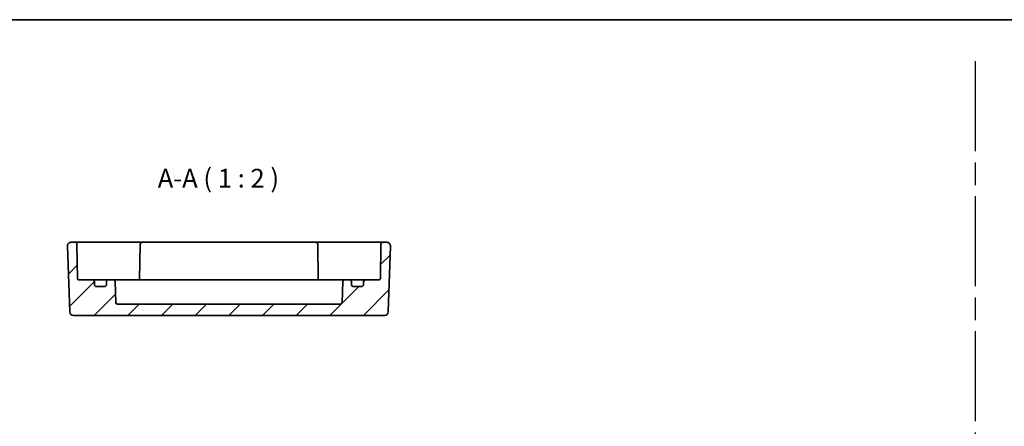
# Model space of a CAD drawing. Units: millimetres. Extents: x 29 to 2991, y 16 to 578.
# Drawn here: x 2345 to 2608, y 470 to 578 of the extents above; entities that cross this region are included whole.
import ezdxf

# ---------------------------------------------------------------- set-up
doc = ezdxf.new("R2010")
doc.units = ezdxf.units.MM
doc.header["$LTSCALE"] = 2
doc.linetypes.add('AM_ISO08W050', pattern=[18, 12, -1.5, 3, -1.5])
for name, color, linetype, lineweight in [('AM_7', 4, 'AM_ISO08W050', 25), ('Border (ISO)', 7, 'Continuous', 35), ('Symbol (ISO)', 7, 'Continuous', 18), ('Visible (ISO)', 7, 'Continuous', 35)]:
    doc.layers.add(name, color=color, linetype=linetype, lineweight=lineweight)
doc.layers.add('Hatch (ISO)', color=1, linetype='Continuous', lineweight=18, true_color=0xff0000)
doc.styles.add('Note Text (TK)', font='MS PGothic.ttf')

# ---------------------------------------------------------------- blocks, each defined once
blk = doc.blocks.new('図面枠 tk図枠')
at = {"layer": 'Border (ISO)'}
blk.add_line((14.5, 289), (405.5, 289), dxfattribs=at)

msp = doc.modelspace()

# ---------------------------------------------------------------- hatches: boundary and pattern name
at = {"layer": 'Hatch (ISO)'}
h = msp.add_hatch(dxfattribs=at)
h.set_pattern_fill('ANSI31', color=256, scale=50.8, style=0)
h.set_pattern_definition([(45, (2180.5, -1e-14), (-4.49013, 4.49013), [])])
edge = h.paths.add_edge_path()
edge.add_ellipse((2434.4741, 507.3554), major_axis=(0, -0.5), ratio=1, start_angle=270, end_angle=360)
edge.add_line((2434.4741, 506.8554), (2436.6741, 506.8554))
edge.add_ellipse((2436.6741, 507.3554), major_axis=(0.5, 0), ratio=1, start_angle=270, end_angle=360)
edge.add_line((2437.1741, 507.3554), (2437.1741, 508.1554))
edge.add_ellipse((2437.6741, 508.1554), major_axis=(0, 0.5), ratio=1, start_angle=0, end_angle=90, ccw=False)
edge.add_line((2437.6741, 508.6554), (2441.3793, 508.6554))
edge.add_ellipse((2441.3793, 508.9554), major_axis=(0.3, -0.0052), ratio=1, start_angle=271, end_angle=360)
edge.add_line((2441.6793, 508.9502), (2441.8401, 518.1641))
edge.add_ellipse((2442.34, 518.1554), major_axis=(0, 0.5), ratio=1, start_angle=0, end_angle=89, ccw=False)
edge.add_line((2442.34, 518.6554), (2443.3886, 518.6554))
edge.add_ellipse((2443.3886, 517.6554), major_axis=(0.9994, -0.0349), ratio=1, start_angle=0, end_angle=92, ccw=False)
edge.add_line((2444.388, 517.6205), (2443.7769, 500.1205))
edge.add_ellipse((2442.7775, 500.1554), major_axis=(0, -1), ratio=1, start_angle=0, end_angle=88, ccw=False)
edge.add_line((2442.7775, 499.1554), (2359.7708, 499.1554))
edge.add_ellipse((2359.7708, 500.1554), major_axis=(-0.9994, -0.0349), ratio=1, start_angle=0, end_angle=88, ccw=False)
edge.add_line((2358.7714, 500.1205), (2358.1603, 517.6205))
edge.add_ellipse((2359.1597, 517.6554), major_axis=(0, 1), ratio=1, start_angle=0, end_angle=92, ccw=False)
edge.add_line((2359.1597, 518.6554), (2360.2082, 518.6554))
edge.add_ellipse((2360.2082, 518.1554), major_axis=(0.4999, 0.0087), ratio=1, start_angle=0, end_angle=89, ccw=False)
edge.add_line((2360.7081, 518.1641), (2360.869, 508.9502))
edge.add_ellipse((2361.1689, 508.9554), major_axis=(0, -0.3), ratio=1, start_angle=271, end_angle=360)
edge.add_line((2361.1689, 508.6554), (2364.8741, 508.6554))
edge.add_ellipse((2364.8741, 508.1554), major_axis=(0.5, 0), ratio=1, start_angle=0, end_angle=90, ccw=False)
edge.add_line((2365.3741, 508.1554), (2365.3741, 507.3554))
edge.add_ellipse((2365.8741, 507.3554), major_axis=(0, -0.5), ratio=1, start_angle=270, end_angle=360)
edge.add_line((2365.8741, 506.8554), (2368.0741, 506.8554))
edge.add_ellipse((2368.0741, 507.3554), major_axis=(0.5, 0), ratio=1, start_angle=270, end_angle=360)
edge.add_line((2368.5741, 507.3554), (2368.5741, 508.1554))
edge.add_ellipse((2369.0741, 508.1554), major_axis=(0, 0.5), ratio=1, start_angle=0, end_angle=90, ccw=False)
edge.add_line((2369.0741, 508.6554), (2370.3643, 508.6554))
edge.add_ellipse((2370.3643, 508.1554), major_axis=(0.4997, 0.0174), ratio=1, start_angle=0, end_angle=88, ccw=False)
edge.add_line((2370.864, 508.1728), (2371.0573, 502.6379))
edge.add_ellipse((2371.557, 502.6554), major_axis=(0, -0.5), ratio=1, start_angle=272, end_angle=360)
edge.add_line((2371.557, 502.1554), (2430.9913, 502.1554))
edge.add_ellipse((2430.9913, 502.6554), major_axis=(0.4997, -0.0174), ratio=1, start_angle=272, end_angle=360)
edge.add_line((2431.491, 502.6379), (2431.6843, 508.1728))
edge.add_ellipse((2432.1839, 508.1554), major_axis=(0, 0.5), ratio=1, start_angle=0, end_angle=88, ccw=False)
edge.add_line((2432.1839, 508.6554), (2433.4741, 508.6554))
edge.add_ellipse((2433.4741, 508.1554), major_axis=(0.5, 0), ratio=1, start_angle=0, end_angle=90, ccw=False)
edge.add_line((2433.9741, 508.1554), (2433.9741, 507.3554))

# ---------------------------------------------------------------- linework, layer by layer
at = {"layer": 'AM_7'}
msp.add_line((2600.3962, 566.9279), (2600.3962, 38.01), dxfattribs=at)
at = {"layer": 'Visible (ISO)'}
for p, q in [((2360.2082, 518.6554), (2359.1597, 518.6554)), ((2363.2078, 518.6554), (2360.2082, 518.6554)), ((2360.869, 508.9502), (2360.7081, 518.1641)), ((2370.851, 518.6554), (2363.2078, 518.6554)), ((2371.5584, 518.6554), (2370.851, 518.6554)), ((2374.7653, 518.6554), (2371.5584, 518.6554)), ((2377.0902, 518.6554), (2374.7653, 518.6554)), ((2378.09, 518.6554), (2377.0902, 518.6554)), ((2377.5901, 518.1641), (2377.4262, 508.7763)), ((2424.4582, 518.6554), (2378.09, 518.6554)), ((2425.4581, 518.6554), (2424.4582, 518.6554)), ((2424.9581, 518.1641), (2425.122, 508.7763)), ((2427.7829, 518.6554), (2425.4581, 518.6554)), ((2430.9899, 518.6554), (2427.7829, 518.6554)), ((2431.6973, 518.6554), (2430.9899, 518.6554)), ((2439.3405, 518.6554), (2431.6973, 518.6554)), ((2442.34, 518.6554), (2439.3405, 518.6554)), ((2441.8401, 518.1641), (2441.6793, 508.9502)), ((2443.3886, 518.6554), (2442.34, 518.6554)), ((2358.1603, 517.6205), (2358.7714, 500.1205)), ((2443.7769, 500.1205), (2444.388, 517.6205)), ((2364.8741, 508.6554), (2361.1689, 508.6554)), ((2366.1921, 508.6554), (2364.8741, 508.6554)), ((2365.3741, 507.3554), (2365.3741, 508.1554)), ((2369.0741, 508.6554), (2366.1921, 508.6554)), ((2368.5741, 508.1554), (2368.5741, 507.3554)), ((2370.3643, 508.6554), (2369.0741, 508.6554)), ((2375.3741, 508.6554), (2370.3643, 508.6554)), ((2371.0573, 502.6379), (2370.864, 508.1728)), ((2375.3741, 508.6554), (2377.8741, 508.6554)), ((2424.6741, 508.6554), (2377.8741, 508.6554)), ((2424.6741, 508.6554), (2427.1741, 508.6554)), ((2432.1839, 508.6554), (2427.1741, 508.6554)), ((2431.6843, 508.1728), (2431.491, 502.6379)), ((2433.4741, 508.6554), (2432.1839, 508.6554)), ((2436.3561, 508.6554), (2433.4741, 508.6554)), ((2433.9741, 507.3554), (2433.9741, 508.1554)), ((2437.6741, 508.6554), (2436.3561, 508.6554)), ((2437.1741, 508.1554), (2437.1741, 507.3554)), ((2441.3793, 508.6554), (2437.6741, 508.6554)), ((2368.0741, 506.8554), (2365.8741, 506.8554)), ((2436.6741, 506.8554), (2434.4741, 506.8554)), ((2430.9913, 502.1554), (2371.557, 502.1554)), ((2359.7708, 499.1554), (2442.7775, 499.1554))]:
    msp.add_line(p, q, dxfattribs=at)
for centre, radius, start, end in [((2359.1597, 517.6554), 1, 90, 182), ((2360.2082, 518.1554), 0.5, 1, 90), ((2378.09, 518.1554), 0.5, 90, 179), ((2424.4582, 518.1554), 0.5, 1, 90), ((2442.34, 518.1554), 0.5, 90, 179), ((2443.3886, 517.6554), 1, 358, 90), ((2361.1689, 508.9554), 0.3, 181, 270), ((2364.8741, 508.1554), 0.5, 0, 90), ((2365.8741, 507.3554), 0.5, 180, 270), ((2368.0741, 507.3554), 0.5, 270, 0), ((2369.0741, 508.1554), 0.5, 90, 180), ((2370.3643, 508.1554), 0.5, 2, 90), ((2377.1293, 508.9554), 0.3, 270, 359), ((2425.4189, 508.9554), 0.3, 181, 270), ((2432.1839, 508.1554), 0.5, 90, 178), ((2433.4741, 508.1554), 0.5, 0, 90), ((2434.4741, 507.3554), 0.5, 180, 270), ((2436.6741, 507.3554), 0.5, 270, 0), ((2437.6741, 508.1554), 0.5, 90, 180), ((2441.3793, 508.9554), 0.3, 270, 359), ((2371.557, 502.6554), 0.5, 182, 270), ((2430.9913, 502.6554), 0.5, 270, 358), ((2359.7708, 500.1554), 1, 182, 270), ((2442.7775, 500.1554), 1, 270, 358)]:
    msp.add_arc(centre, radius, start, end, dxfattribs=at)
for points in [[(2377.4105, 508.6554), (2377.4199, 508.6951), (2377.4255, 508.7356), (2377.4262, 508.7763)], [(2425.122, 508.7763), (2425.1228, 508.7332), (2425.129, 508.6923), (2425.1377, 508.6554)]]:
    msp.add_open_spline(points, degree=3, dxfattribs=at)

# ---------------------------------------------------------------- block references
at = {"xscale": 2, "yscale": 2, "zscale": 2}
msp.add_blockref('図面枠 tk図枠', (2180.5, 0), dxfattribs=at)

# ---------------------------------------------------------------- texts
at = {"layer": 'Symbol (ISO)', "color": 7, "insert": (2382.2712, 531.6797), "char_height": 5, "attachment_point": 7, "style": 'Note Text (TK)'}
msp.add_mtext('A-A ( 1 : 2 )', dxfattribs=at)

doc.saveas('drawing.dxf')
